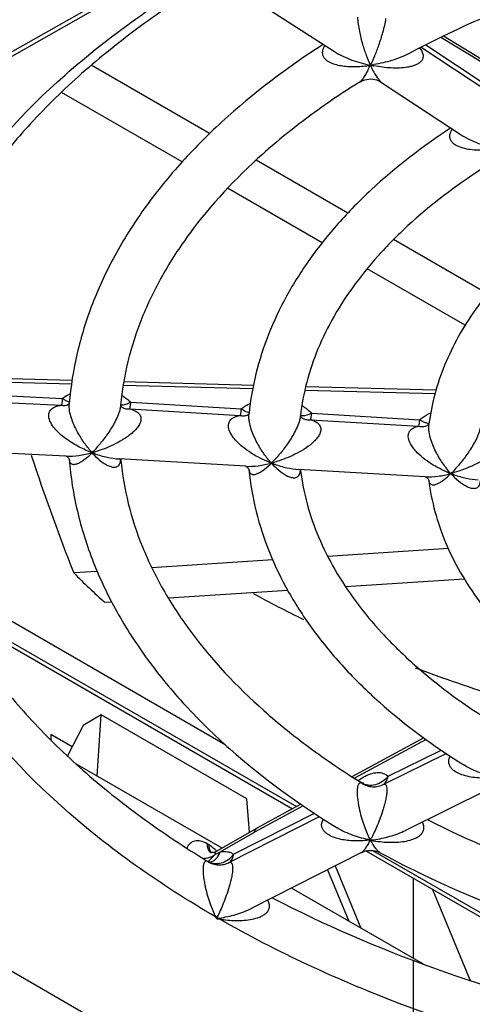
# Model space of a CAD drawing. Units: millimetres. Extents: x 0 to 594, y 0 to 420.
# Drawn here: x 496 to 500, y 136 to 143 of the extents above; entities that cross this region are included whole.
import ezdxf

# ---------------------------------------------------------------- set-up
doc = ezdxf.new("R2010")
doc.units = ezdxf.units.MM
doc.header["$LTSCALE"] = 32.67
doc.linetypes.add('CENTER', pattern=[0.6, 0.375, -0.075, 0.075, -0.075])
doc.layers.get('0').update_dxf_attribs({"linetype": 'CONTINUOUS'})
for name, color, linetype in [('2D', 7, 'CONTINUOUS'), ('DRAFTS', 7, 'CONTINUOUS'), ('ROUNDS', 7, 'CONTINUOUS')]:
    doc.layers.add(name, color=color, linetype=linetype)

msp = doc.modelspace()

# ---------------------------------------------------------------- linework, layer by layer
at = {"color": 7, "linetype": 'CONTINUOUS'}
for p, q in [((497.9271, 143.5667), (498.7609, 143.0287)), ((497.7874, 142.3884), (496.8642, 142.9214)), ((499.1289, 142.7885), (499.7492, 142.3792)), ((497.5721, 142.1663), (496.6306, 142.7098)), ((498.8642, 141.7666), (498.1489, 142.1797)), ((498.6653, 141.5351), (497.9273, 141.9612)), ((499.9545, 141.1372), (499.222, 141.5601)), ((499.7805, 140.8912), (499.016, 141.3326)), ((496.6924, 140.281), (496.6917, 140.273)), ((497.0927, 140.2664), (497.092, 140.2595)), ((498.0945, 140.2006), (498.0937, 140.1927)), ((498.495, 140.184), (498.4941, 140.1761)), ((499.4977, 140.1196), (499.4968, 140.1132)), ((496.6694, 139.8688), (495.3828, 139.9306)), ((498.0685, 139.7893), (497.081, 139.8469)), ((497.0935, 139.8419), (497.0939, 139.838)), ((499.4696, 139.7076), (498.4816, 139.7652)), ((498.4961, 139.7609), (498.4967, 139.7566)), ((499.6491, 139.1467), (498.7079, 139.0855)), ((498.2799, 139.0576), (497.3366, 138.9963)), ((497.9094, 137.6149), (495.6508, 138.9189)), ((496.911, 138.9686), (496.7275, 138.9566)), ((499.7751, 138.9084), (498.8474, 138.848)), ((498.3976, 138.8188), (497.4666, 138.7582)), ((497.0231, 138.7294), (496.9701, 138.7259)), ((496.7145, 137.5979), (496.5474, 137.6944)), ((496.5474, 137.6944), (496.5474, 137.6527)), ((499.9605, 137.2649), (499.3144, 136.9451)), ((498.9705, 136.7725), (498.1154, 136.3369))]:
    msp.add_line(p, q, dxfattribs=at)
for centre, radius, start, end in [((500.6614, 142.8499), 5.5347, 224.70259, 228.16876), ((502.5004, 146.7137), 9.0441, 241.08486, 243.87648), ((503.5127, 149.0898), 11.629, 249.23162, 252.69407)]:
    msp.add_arc(centre, radius, start, end, dxfattribs=at)
msp.add_ellipse((504.2831, 144.2555), major_axis=(-1.1676, 12.0792), ratio=0.713728, start_param=-4.411188, end_param=-4.328302, dxfattribs=at)
for points, knots in [([(504.0469, 144.1289), (503.6159, 144.1208), (502.7652, 144.0614), (501.5306, 143.843), (500.3841, 143.5034), (499.6737, 143.1907), (499.3448, 143.0146)], [0, 0, 0, 0, 0.265385, 0.523955, 0.770353, 1, 1, 1, 1]), ([(498.674, 143.0847), (498.3943, 142.9052), (498.0017, 142.6099), (497.5525, 142.1571), (497.2715, 141.8074), (497.0417, 141.4425), (496.8656, 141.0646), (496.7453, 140.6769), (496.7034, 140.4126), (496.6924, 140.281)], [0, 0, 0, 0, 0.280539, 0.411886, 0.537646, 0.658425, 0.775045, 0.888516, 1, 1, 1, 1]), ([(498.9573, 142.7906), (498.8205, 142.7052), (498.5598, 142.5285), (498.0964, 142.1531), (497.7069, 141.7377), (497.4147, 141.2885), (497.2525, 140.9529), (497.1422, 140.6123), (497.1032, 140.381), (497.0927, 140.2664)], [0, 0, 0, 0, 0.148977, 0.290404, 0.550514, 0.670351, 0.784323, 0.893678, 1, 1, 1, 1]), ([(499.6685, 142.4324), (499.4493, 142.2885), (499.1415, 142.0526), (498.7884, 141.6928), (498.5662, 141.4148), (498.3831, 141.1248), (498.2411, 140.8244), (498.142, 140.516), (498.1052, 140.3055), (498.0945, 140.2006)], [0, 0, 0, 0, 0.278763, 0.409727, 0.535447, 0.656498, 0.77364, 0.887793, 1, 1, 1, 1]), ([(499.9471, 142.1362), (499.7421, 142.0057), (499.455, 141.7929), (499.1259, 141.4688), (498.9221, 141.223), (498.7559, 140.97), (498.628, 140.7117), (498.539, 140.4499), (498.5052, 140.2721), (498.495, 140.184)], [0, 0, 0, 0, 0.290131, 0.424097, 0.550804, 0.670756, 0.784773, 0.89402, 1, 1, 1, 1]), ([(500.6609, 141.7776), (500.5024, 141.6695), (500.211, 141.4392), (499.9079, 141.0969), (499.7236, 140.8054), (499.6163, 140.5829), (499.5389, 140.3541), (499.5078, 140.1978), (499.4977, 140.1196)], [0, 0, 0, 0, 0.276116, 0.531924, 0.65342, 0.77139, 0.886623, 1, 1, 1, 1]), ([(496.6918, 139.8439), (496.7028, 139.7079), (496.746, 139.4348), (496.8721, 139.0345), (497.0577, 138.645), (497.3003, 138.2694), (497.5972, 137.9104), (498.0723, 137.4467), (498.4868, 137.1466), (498.7818, 136.9651)], [0, 0, 0, 0, 0.11093, 0.223919, 0.340195, 0.460821, 0.586645, 0.718282, 1, 1, 1, 1]), ([(497.0939, 139.838), (497.105, 139.7236), (497.1453, 139.4929), (497.2571, 139.1532), (497.4206, 138.8187), (497.7142, 138.3709), (498.1045, 137.9569), (498.5681, 137.5829), (498.8288, 137.4068), (498.9656, 137.3217)], [0, 0, 0, 0, 0.106265, 0.215613, 0.32961, 0.449482, 0.709644, 0.851062, 1, 1, 1, 1]), ([(498.0936, 139.7622), (498.1043, 139.6529), (498.1425, 139.4335), (498.2474, 139.1124), (498.3987, 138.8003), (498.5944, 138.4996), (498.8322, 138.2122), (499.2107, 137.8412), (499.5399, 137.6003), (499.7741, 137.4543)], [0, 0, 0, 0, 0.111549, 0.225129, 0.34186, 0.462722, 0.588512, 0.719818, 1, 1, 1, 1]), ([(498.4967, 139.7566), (498.5074, 139.6689), (498.5423, 139.492), (498.6326, 139.2318), (498.7612, 138.9751), (498.9278, 138.7236), (499.1316, 138.4793), (499.4599, 138.1573), (499.746, 137.9458), (499.9501, 137.8161)], [0, 0, 0, 0, 0.105962, 0.215246, 0.329323, 0.449331, 0.57607, 0.710027, 1, 1, 1, 1]), ([(499.4965, 139.6803), (499.5068, 139.5977), (499.5395, 139.4324), (499.6227, 139.191), (499.7393, 138.9566), (499.9406, 138.6502), (500.2728, 138.2928), (500.591, 138.0558), (500.7641, 137.9453)], [0, 0, 0, 0, 0.112564, 0.227091, 0.344552, 0.46581, 0.722096, 1, 1, 1, 1]), ([(499.4853, 137.0296), (499.8071, 136.8661), (500.4973, 136.5758), (501.6044, 136.2594), (502.7903, 136.0549), (503.6058, 135.9978), (504.0186, 135.9891)], [0, 0, 0, 0, 0.231062, 0.4777, 0.735652, 1, 1, 1, 1]), ([(499.1186, 136.7704), (499.4668, 136.5814), (500.2181, 136.2468), (501.4301, 135.8854), (502.7319, 135.6555), (503.6282, 135.5949), (504.0818, 135.5879)], [0, 0, 0, 0, 0.230955, 0.477512, 0.735553, 1, 1, 1, 1])]:
    msp.add_open_spline(points, degree=3, knots=knots, dxfattribs=at)
at = {"layer": '2D', "color": 9, "linetype": 'CONTINUOUS'}
for p, q in [((498.7655, 136.6681), (498.9656, 136.1829)), ((498.7072, 136.6384), (498.873, 136.2364)), ((499.5266, 136.4841), (499.8198, 135.7732))]:
    msp.add_line(p, q, dxfattribs=at)
at = {"layer": '2D', "color": 2, "linetype": 'CENTER'}
for p, q in [((499.3758, 136.5711), (499.3758, 135.9461)), ((499.3758, 135.9302), (499.3758, 132.9307))]:
    msp.add_line(p, q, dxfattribs=at)
at = {"layer": 'DRAFTS', "color": 7, "linetype": 'CONTINUOUS'}
for p, q in [((489.731, 139.332), (504.8953, 147.9356)), ((489.9997, 139.4501), (504.6295, 147.7505)), ((489.9997, 139.4501), (508.009, 129.0524)), ((496.9418, 137.847), (496.8003, 137.7653)), ((496.9112, 137.369), (496.9418, 137.847)), ((498.0763, 137.1919), (496.9418, 137.847)), ((496.8003, 137.7653), (496.6779, 137.5266)), ((497.8843, 136.8072), (496.7431, 137.4661)), ((498.0992, 136.9313), (498.0763, 137.1919)), ((499.4566, 135.8994), (498.4254, 136.4948))]:
    msp.add_line(p, q, dxfattribs=at)
at = {"layer": 'ROUNDS', "color": 9, "linetype": 'CONTINUOUS'}
for p, q in [((500.2226, 142.7525), (499.5915, 143.14)), ((499.4381, 143.0636), (499.9655, 142.7154)), ((499.4732, 143.0813), (499.944, 142.7703)), ((496.7101, 140.4312), (495.6817, 140.4587)), ((495.4589, 140.3782), (496.6381, 140.3197)), ((498.123, 140.3935), (497.113, 140.4204)), ((499.5451, 140.3555), (498.529, 140.3826)), ((495.4523, 140.3244), (496.6317, 140.2667)), ((497.1725, 140.2901), (498.0326, 140.2378)), ((497.1649, 140.2377), (498.0252, 140.1863)), ((498.576, 140.1533), (499.4172, 140.1029)), ((498.5832, 140.2042), (499.4242, 140.1525)), ((496.8701, 139.8962), (496.8701, 139.8971)), ((496.8701, 139.8954), (496.8701, 139.8945)), ((495.7617, 138.6916), (498.4648, 137.1309)), ((499.4763, 137.6554), (498.9165, 137.3528)), ((499.1447, 137.3065), (499.6318, 137.5471)), ((499.1787, 137.3689), (499.5927, 137.5731)), ((498.517, 137.1369), (498.1382, 136.9321)), ((497.9377, 136.695), (498.6429, 137.054)), ((497.9741, 136.7591), (498.604, 137.0796)), ((497.8698, 136.7772), (498.1382, 136.9321)), ((497.7798, 136.8332), (497.7668, 136.8407)), ((497.8427, 136.7833), (497.8424, 136.7836)), ((498.9703, 136.7724), (498.9705, 136.7725)), ((499.0573, 136.7889), (501.5917, 135.3256)), ((497.7735, 136.7021), (497.7686, 136.7039)), ((497.7691, 136.7051), (497.7735, 136.7021)), ((497.8634, 136.2534), (497.8634, 136.2606))]:
    msp.add_line(p, q, dxfattribs=at)
at = {"layer": 'ROUNDS', "color": 7, "linetype": 'CONTINUOUS'}
for p, q in [((500.2413, 142.7621), (499.6105, 143.1494)), ((498.7607, 143.0288), (498.7608, 143.0287)), ((499.7489, 142.3794), (499.7491, 142.3793)), ((496.7146, 140.4594), (495.6828, 140.487)), ((498.1287, 140.4216), (497.118, 140.4486)), ((499.5529, 140.3836), (498.5364, 140.4107)), ((497.0959, 140.2602), (497.0944, 140.2629)), ((498.4993, 140.1763), (498.4975, 140.1792)), ((499.4957, 140.1169), (499.4939, 140.1148)), ((496.6693, 139.8688), (496.6693, 139.8688)), ((496.691, 139.846), (496.6918, 139.8439)), ((496.8701, 139.8958), (496.8701, 139.8962)), ((496.8701, 139.8954), (496.8701, 139.8958)), ((497.0811, 139.8469), (497.0813, 139.8468)), ((497.091, 139.8376), (497.0909, 139.8373)), ((498.0682, 139.7893), (498.0683, 139.7893)), ((498.4818, 139.7652), (498.482, 139.7652)), ((499.4693, 139.7076), (499.4694, 139.7076)), ((499.4955, 139.6826), (499.4964, 139.6803)), ((495.7893, 138.6418), (498.4345, 137.1146)), ((499.4586, 137.6681), (498.8976, 137.3648)), ((498.4992, 137.1495), (498.1558, 136.9639)), ((497.8408, 136.7821), (498.1552, 136.9636)), ((498.1552, 136.9636), (498.1558, 136.9639)), ((499.3145, 136.9452), (499.3147, 136.9453)), ((498.9702, 136.7723), (498.9703, 136.7724)), ((499.0052, 136.7851), (501.5066, 135.3409)), ((497.7745, 136.7022), (497.7691, 136.7051)), ((498.1155, 136.3369), (498.1157, 136.337))]:
    msp.add_line(p, q, dxfattribs=at)
for points in [[(498.9573, 142.7906), (498.9681, 142.7968), (498.9822, 142.8033), (498.997, 142.8083), (499.0122, 142.812), (499.0277, 142.8141), (499.0434, 142.8147), (499.059, 142.8137), (499.0745, 142.8112), (499.0896, 142.8072), (499.1042, 142.8018), (499.1182, 142.7949), (499.129, 142.7884)], [(496.6895, 140.2768), (496.6874, 140.2746), (496.685, 140.2725), (496.6825, 140.2707), (496.6802, 140.2693), (496.6782, 140.2683), (496.6771, 140.2679), (496.6769, 140.2678)], [(496.6926, 140.281), (496.6924, 140.2807), (496.6912, 140.2789), (496.6895, 140.2768)], [(497.0944, 140.2629), (497.0933, 140.2653), (497.0928, 140.2664)], [(497.1124, 140.2452), (497.1115, 140.2456), (497.1098, 140.2465), (497.1077, 140.2479), (497.1052, 140.2497), (497.1026, 140.252), (497.1001, 140.2546), (497.0979, 140.2573), (497.0959, 140.2602)], [(498.0916, 140.1966), (498.0894, 140.1944), (498.087, 140.1924), (498.0845, 140.1907), (498.0822, 140.1894), (498.0804, 140.1886), (498.0796, 140.1883)], [(498.0946, 140.2006), (498.0946, 140.2005), (498.0933, 140.1987), (498.0916, 140.1966)], [(498.4975, 140.1792), (498.4961, 140.1818), (498.4952, 140.184)], [(498.5132, 140.1638), (498.5117, 140.1645), (498.5094, 140.166), (498.5067, 140.1681), (498.504, 140.1706), (498.5015, 140.1734), (498.4993, 140.1763)], [(499.4939, 140.1148), (499.4917, 140.1127), (499.4892, 140.1107), (499.4867, 140.109), (499.4843, 140.1078), (499.4828, 140.1071)], [(499.4977, 140.1196), (499.4971, 140.1188), (499.4957, 140.1169)], [(496.6664, 139.8689), (496.6673, 139.8686), (496.6702, 139.8674)], [(496.6702, 139.8674), (496.6738, 139.8653), (496.6776, 139.8626), (496.6813, 139.8594), (496.6847, 139.8558), (496.6875, 139.8522), (496.6896, 139.8488), (496.691, 139.846)], [(497.0909, 139.8373), (497.0913, 139.8381), (497.0921, 139.8395), (497.0932, 139.8411)], [(497.0932, 139.8411), (497.0946, 139.8428), (497.0963, 139.8445), (497.0979, 139.8459)], [(498.0687, 139.7885), (498.0722, 139.7868), (498.0763, 139.7843), (498.0805, 139.781), (498.0843, 139.7773), (498.0876, 139.7734), (498.0901, 139.7697), (498.0919, 139.7665)], [(498.0919, 139.7665), (498.0931, 139.7639), (498.0936, 139.7623), (498.0937, 139.7622)], [(498.4933, 139.7561), (498.4933, 139.756), (498.4934, 139.7564), (498.494, 139.7575), (498.495, 139.759), (498.4963, 139.7608)], [(498.4963, 139.7608), (498.4979, 139.7626), (498.4996, 139.7641)], [(499.4714, 139.7063), (499.4755, 139.7042), (499.4801, 139.7012), (499.4845, 139.6975), (499.4884, 139.6935), (499.4916, 139.6894), (499.4939, 139.6857), (499.4955, 139.6826)], [(498.9767, 137.3164), (498.9707, 137.3189), (498.9656, 137.3217)], [(498.9892, 137.3139), (498.9893, 137.3139), (498.9883, 137.3139), (498.9858, 137.3141), (498.9819, 137.3148), (498.9767, 137.3164)], [(497.8408, 136.7821), (497.8343, 136.7787), (497.8266, 136.7756), (497.8194, 136.7735), (497.8129, 136.7722), (497.8071, 136.7717), (497.8022, 136.7716), (497.7984, 136.7719), (497.7958, 136.7722), (497.7943, 136.7726), (497.794, 136.7726)], [(498.9703, 136.7724), (498.9735, 136.774), (498.9876, 136.7799), (499.0023, 136.7845), (499.0173, 136.7877), (499.0326, 136.7894), (499.0481, 136.7896), (499.0634, 136.7883), (499.0786, 136.7856), (499.0934, 136.7814), (499.1077, 136.7758), (499.1186, 136.7704)], [(497.7924, 136.6975), (497.7925, 136.6975), (497.792, 136.6975), (497.7898, 136.6976), (497.786, 136.6982), (497.7807, 136.6997), (497.7745, 136.7022)]]:
    msp.add_lwpolyline(points, dxfattribs=at)
at = {"layer": 'ROUNDS', "color": 9, "linetype": 'CONTINUOUS'}
for centre, radius, start, end in [((497.8544, 143.4835), 1.312, 333.8829, 334.62162), ((499.1381, 142.7519), 0.1958, 119.77901, 120.15177), ((499.8358, 143.2806), 0.8721, 204.29155, 205.48768), ((499.1395, 142.7548), 0.194, 119.84683, 120.22356), ((499.2695, 143.9789), 1.0807, 257.84258, 259.29551), ((498.8952, 143.9883), 1.0755, 277.89798, 279.28767), ((497.0981, 140.339), 0.0732, 265.99653, 266.31743), ((496.2887, 140.4853), 0.827, 314.66926, 315.95403), ((496.628, 140.8086), 0.944, 284.8624, 286.40104), ((497.1874, 140.733), 0.8957, 249.25288, 250.91393), ((497.3619, 140.3436), 0.666, 222.40817, 224.04644), ((496.9693, 139.8451), 0.1232, 356.45399, 357.50446), ((496.9569, 139.8456), 0.1356, 357.53228, 0.24608), ((497.6768, 140.4156), 0.844, 314.55097, 315.93019), ((498.026, 140.7343), 0.9516, 284.78999, 286.39502), ((498.5854, 140.6459), 0.8899, 249.16166, 250.92052), ((498.7578, 140.2583), 0.6606, 222.25102, 224.06504), ((498.3726, 139.7621), 0.1223, 357.10932, 357.55749), ((498.3688, 139.7623), 0.1261, 357.55965, 358.36793), ((499.0609, 140.3501), 0.8666, 314.55386, 315.89828), ((499.4222, 140.6661), 0.9656, 284.80162, 286.38442), ((499.982, 140.5548), 0.8798, 249.15165, 250.93168), ((500.1493, 140.1689), 0.6489, 222.24951, 224.09761), ((498.9423, 137.2843), 0.0441, 45.19649, 58.06678), ((499.6415, 137.1835), 0.6784, 206.11399, 207.49048), ((498.9489, 136.712), 0.1826, 59.74628, 60.14652), ((498.2032, 137.3217), 0.9518, 331.65355, 332.64086), ((498.9379, 137.794), 0.9307, 276.41562, 278.0827), ((498.9517, 136.7115), 0.1816, 59.85154, 60.25353), ((499.2202, 137.79), 0.9384, 259.11419, 260.71378), ((497.8272, 136.8167), 0.0543, 231.27564, 232.97856), ((497.827, 136.8164), 0.0539, 232.97824, 235.32846), ((497.8436, 136.8127), 0.0592, 219.09592, 224.00853), ((497.7615, 136.6786), 0.0262, 74.33048, 78.86808), ((497.8354, 136.8022), 0.1177, 238.23814, 247.68333), ((497.7184, 136.7387), 0.0691, 327.25836, 331.0398), ((497.7716, 136.7847), 0.0895, 283.06831, 283.46775), ((497.8334, 136.0749), 0.1958, 86.06256, 89.95262)]:
    msp.add_arc(centre, radius, start, end, dxfattribs=at)
at = {"layer": 'ROUNDS', "color": 7, "linetype": 'CONTINUOUS'}
for centre, radius, start, end in [((498.9405, 143.0968), 0.2017, 299.83812, 299.99995), ((498.9399, 143.0978), 0.2029, 300.0002, 300.16143), ((498.169, 136.9396), 0.0277, 119.99672, 121.55452), ((499.1302, 137.0234), 0.1777, 239.81603, 240.00003), ((499.1298, 137.0226), 0.1769, 239.99982, 240.18442), ((497.3678, 137.1867), 0.6294, 315.82308, 316.79481), ((497.5392, 136.9544), 0.3457, 313.05587, 313.87387)]:
    msp.add_arc(centre, radius, start, end, dxfattribs=at)
at = {"layer": 'ROUNDS', "color": 9, "linetype": 'CONTINUOUS'}
for points, knots in [([(495.8058, 141.8871), (496.0454, 142.2416), (496.4986, 142.7362), (497.213, 143.2994), (497.6195, 143.5593), (497.8335, 143.6835)], [0, 0, 0, 0, 0.47051, 0.727841, 1, 1, 1, 1]), ([(499.0418, 142.9224), (499.0306, 142.947), (499.0089, 143.0006), (498.9803, 143.0887), (498.96, 143.1709), (498.9478, 143.2424), (498.9441, 143.2799), (498.9436, 143.2987)], [0, 0, 0, 0, 0.207449, 0.443314, 0.7108, 0.856082, 1, 1, 1, 1]), ([(499.043, 142.9231), (499.0543, 142.9469), (499.0771, 142.9987), (499.1097, 143.0839), (499.1353, 143.1635), (499.1531, 143.2332), (499.1601, 143.27), (499.1624, 143.2884)], [0, 0, 0, 0, 0.205163, 0.440592, 0.709238, 0.855381, 1, 1, 1, 1]), ([(498.6874, 143.0761), (498.6792, 143.0651), (498.669, 143.0471), (498.6649, 143.0212), (498.6665, 143.0088), (498.6681, 143.003)], [0, 0, 0, 0, 0.527857, 0.770085, 1, 1, 1, 1]), ([(499.4253, 143.0569), (499.432, 143.0486), (499.4437, 143.0315), (499.4539, 143.0031), (499.4516, 142.9744), (499.4367, 142.951), (499.4147, 142.934), (499.3888, 142.9216), (499.3603, 142.9126), (499.3198, 142.9042), (499.2667, 142.8994), (499.2015, 142.9), (499.1352, 142.9059), (499.0909, 142.9128), (499.0687, 142.917)], [0, 0, 0, 0, 0.06467, 0.124573, 0.179329, 0.232619, 0.287929, 0.34594, 0.406252, 0.468369, 0.596526, 0.728516, 0.863229, 1, 1, 1, 1]), ([(498.6681, 143.003), (498.67, 142.9962), (498.6763, 142.9829), (498.691, 142.9665), (498.7092, 142.9531), (498.737, 142.9384), (498.7761, 142.9256), (498.8258, 142.9164), (498.8777, 142.912), (498.9494, 142.9115), (499.0036, 142.9162), (499.0398, 142.9212)], [0, 0, 0, 0, 0.053087, 0.107019, 0.162781, 0.220501, 0.340898, 0.46659, 0.596146, 0.728637, 1, 1, 1, 1]), ([(498.7608, 143.0287), (498.782, 143.0151), (498.8264, 142.991), (498.9192, 142.9525), (498.9919, 142.9321), (499.0409, 142.9218)], [0, 0, 0, 0, 0.250731, 0.502041, 1, 1, 1, 1]), ([(499.3448, 143.0146), (499.3233, 143.0031), (499.2788, 142.9829), (499.1872, 142.9511), (499.1163, 142.9347), (499.0687, 142.927)], [0, 0, 0, 0, 0.251806, 0.503271, 1, 1, 1, 1]), ([(499.0324, 142.906), (499.0259, 142.8926), (499.0132, 142.8679), (498.994, 142.8346), (498.9783, 142.8114), (498.9662, 142.7976), (498.9603, 142.7924), (498.9573, 142.7906)], [0, 0, 0, 0, 0.321516, 0.6014, 0.831992, 0.924905, 1, 1, 1, 1]), ([(499.0485, 142.9053), (499.0547, 142.8923), (499.0672, 142.8679), (499.087, 142.8347), (499.1068, 142.808), (499.1214, 142.7934), (499.129, 142.7884)], [0, 0, 0, 0, 0.303013, 0.574339, 0.809247, 1, 1, 1, 1]), ([(499.6804, 142.4246), (499.6741, 142.4164), (499.6637, 142.3996), (499.6563, 142.3716), (499.6607, 142.3445), (499.6752, 142.3222), (499.6956, 142.3048), (499.7285, 142.2865), (499.7759, 142.2717), (499.8364, 142.2625), (499.8998, 142.2596), (499.9649, 142.2619), (500.0085, 142.2665), (500.0304, 142.2695)], [0, 0, 0, 0, 0.064201, 0.122889, 0.177065, 0.230456, 0.285689, 0.343397, 0.465088, 0.593225, 0.725818, 0.861664, 1, 1, 1, 1]), ([(499.7491, 142.3793), (499.7702, 142.3653), (499.8148, 142.3407), (499.908, 142.3012), (499.9812, 142.2802), (500.0304, 142.2695)], [0, 0, 0, 0, 0.250396, 0.501692, 1, 1, 1, 1]), ([(496.6381, 140.3197), (496.6371, 140.3083), (496.6357, 140.2932), (496.6334, 140.2755), (496.6323, 140.2692), (496.6317, 140.2667)], [0, 0, 0, 0, 0.637999, 0.856572, 1, 1, 1, 1]), ([(496.6381, 140.3197), (496.6428, 140.3232), (496.6626, 140.337), (496.6838, 140.3487), (496.7003, 140.3564)], [0, 0, 0, 0, 0.245151, 1, 1, 1, 1]), ([(496.6935, 140.2897), (496.6842, 140.2921), (496.6646, 140.3006), (496.6471, 140.3125), (496.6381, 140.3197)], [0, 0, 0, 0, 0.455676, 1, 1, 1, 1]), ([(497.1725, 140.2901), (497.1593, 140.2823), (497.134, 140.2702), (497.1059, 140.2652), (497.0934, 140.266)], [0, 0, 0, 0, 0.550937, 1, 1, 1, 1]), ([(497.1018, 140.3427), (497.1084, 140.339), (497.1336, 140.3238), (497.1569, 140.3054), (497.1725, 140.2901)], [0, 0, 0, 0, 0.256914, 1, 1, 1, 1]), ([(497.1649, 140.2377), (497.1656, 140.2402), (497.1669, 140.2466), (497.1687, 140.258), (497.1706, 140.2729), (497.1718, 140.284), (497.1725, 140.2901)], [0, 0, 0, 0, 0.147818, 0.367631, 0.65412, 1, 1, 1, 1]), ([(496.5336, 140.1685), (496.5322, 140.1757), (496.531, 140.19), (496.5351, 140.2104), (496.5447, 140.2276), (496.5582, 140.2411), (496.5745, 140.2512), (496.5987, 140.2611), (496.6184, 140.2651), (496.6317, 140.2667)], [0, 0, 0, 0, 0.139226, 0.267339, 0.387799, 0.505748, 0.624834, 0.746728, 1, 1, 1, 1]), ([(496.6317, 140.2667), (496.6355, 140.266), (496.6505, 140.2639), (496.6659, 140.2651), (496.6769, 140.2678)], [0, 0, 0, 0, 0.254346, 1, 1, 1, 1]), ([(496.6917, 140.2484), (496.6916, 140.2505), (496.6912, 140.2587), (496.6913, 140.267), (496.6917, 140.273)], [0, 0, 0, 0, 0.262003, 1, 1, 1, 1]), ([(496.8701, 139.8971), (496.8507, 139.9183), (496.8126, 139.9656), (496.7607, 140.0462), (496.7231, 140.1238), (496.7001, 140.1928), (496.693, 140.2298), (496.6917, 140.2484)], [0, 0, 0, 0, 0.21601, 0.454622, 0.718946, 0.860404, 1, 1, 1, 1]), ([(497.092, 140.2595), (497.0913, 140.2508), (497.0879, 140.2325), (497.0767, 140.196), (497.0572, 140.1517), (497.03, 140.1022), (496.9927, 140.0432), (496.9449, 139.9785), (496.9037, 139.9315), (496.8832, 139.9103)], [0, 0, 0, 0, 0.06405, 0.134409, 0.277672, 0.415276, 0.545487, 0.785337, 1, 1, 1, 1]), ([(497.1649, 140.2377), (497.1748, 140.2352), (497.1941, 140.2293), (497.2207, 140.2157), (497.2388, 140.1988), (497.2482, 140.1816), (497.2534, 140.161), (497.2488, 140.1313), (497.2304, 140.0985), (497.2045, 140.0683), (497.1742, 140.0411), (497.1416, 140.0167), (497.0966, 139.9877), (497.0384, 139.9568), (496.9671, 139.9264), (496.9187, 139.9101), (496.8946, 139.903)], [0, 0, 0, 0, 0.052627, 0.103195, 0.152165, 0.176958, 0.202796, 0.260021, 0.325088, 0.393898, 0.463674, 0.533305, 0.602376, 0.738254, 0.87087, 1, 1, 1, 1]), ([(497.1124, 140.2452), (497.1165, 140.2436), (497.1333, 140.2379), (497.1515, 140.2365), (497.1649, 140.2377)], [0, 0, 0, 0, 0.248048, 1, 1, 1, 1]), ([(498.0326, 140.2378), (498.0315, 140.2271), (498.0298, 140.2125), (498.0271, 140.1953), (498.0259, 140.1889), (498.0252, 140.1863)], [0, 0, 0, 0, 0.623657, 0.845454, 1, 1, 1, 1]), ([(498.0326, 140.2378), (498.038, 140.242), (498.0606, 140.2586), (498.0853, 140.2724), (498.1046, 140.2812)], [0, 0, 0, 0, 0.244321, 1, 1, 1, 1]), ([(498.0955, 140.2079), (498.0851, 140.2095), (498.0627, 140.2175), (498.0429, 140.2301), (498.0326, 140.2378)], [0, 0, 0, 0, 0.450741, 1, 1, 1, 1]), ([(498.5066, 140.2643), (498.5138, 140.2601), (498.5415, 140.2429), (498.5667, 140.2218), (498.5832, 140.2042)], [0, 0, 0, 0, 0.257835, 1, 1, 1, 1]), ([(499.4242, 140.1525), (499.4306, 140.158), (499.4578, 140.1793), (499.4882, 140.1964), (499.5121, 140.207)], [0, 0, 0, 0, 0.242949, 1, 1, 1, 1]), ([(496.8701, 139.8962), (496.8362, 139.9088), (496.7687, 139.9385), (496.6889, 139.9862), (496.6291, 140.0324), (496.5876, 140.072), (496.5528, 140.1162), (496.5369, 140.1508), (496.5336, 140.1685)], [0, 0, 0, 0, 0.243693, 0.494388, 0.622206, 0.75103, 0.879008, 1, 1, 1, 1]), ([(498.2689, 139.8142), (498.2448, 139.8234), (498.197, 139.844), (498.1274, 139.8813), (498.0607, 139.9261), (498.0093, 139.9705), (497.9734, 140.0113), (497.951, 140.0447), (497.9358, 140.0798), (497.9325, 140.1104), (497.9378, 140.132), (497.9473, 140.1502), (497.9663, 140.1676), (497.9945, 140.1802), (498.0147, 140.1847), (498.0252, 140.1863)], [0, 0, 0, 0, 0.129643, 0.261933, 0.396749, 0.533613, 0.602313, 0.670141, 0.735061, 0.793844, 0.820671, 0.846225, 0.895905, 0.946849, 1, 1, 1, 1]), ([(498.0252, 140.1863), (498.0342, 140.1843), (498.0526, 140.1826), (498.0709, 140.1856), (498.0795, 140.1883)], [0, 0, 0, 0, 0.505851, 1, 1, 1, 1]), ([(498.2689, 139.8142), (498.2482, 139.837), (498.2077, 139.888), (498.1636, 139.9592), (498.1318, 140.0243), (498.1107, 140.0787), (498.0978, 140.1267), (498.0929, 140.1652), (498.0929, 140.1839), (498.0937, 140.1927)], [0, 0, 0, 0, 0.216875, 0.457854, 0.588647, 0.726575, 0.868756, 0.937589, 1, 1, 1, 1]), ([(498.4941, 140.1761), (498.4932, 140.1672), (498.4894, 140.1489), (498.4776, 140.1125), (498.4577, 140.0685), (498.4302, 140.0194), (498.3927, 139.9609), (498.3448, 139.8966), (498.3037, 139.8498), (498.2832, 139.8286)], [0, 0, 0, 0, 0.065135, 0.135902, 0.278939, 0.416065, 0.545909, 0.785411, 1, 1, 1, 1]), ([(498.576, 140.1533), (498.5856, 140.1506), (498.6041, 140.1439), (498.6293, 140.129), (498.6456, 140.1107), (498.6527, 140.0925), (498.6553, 140.0711), (498.6477, 140.042), (498.6275, 140.0103), (498.6008, 139.9813), (498.5604, 139.9466), (498.5053, 139.9101), (498.4361, 139.8739), (498.3659, 139.8443), (498.3183, 139.8284), (498.2946, 139.8214)], [0, 0, 0, 0, 0.052003, 0.102013, 0.150827, 0.175972, 0.202535, 0.261626, 0.327635, 0.396538, 0.466082, 0.604047, 0.739298, 0.871362, 1, 1, 1, 1]), ([(498.5832, 140.2042), (498.5684, 140.1961), (498.5401, 140.1841), (498.5086, 140.181), (498.4953, 140.1834)], [0, 0, 0, 0, 0.55418, 1, 1, 1, 1]), ([(498.5132, 140.1638), (498.5227, 140.1591), (498.5434, 140.1526), (498.5652, 140.1521), (498.576, 140.1533)], [0, 0, 0, 0, 0.493715, 1, 1, 1, 1]), ([(498.576, 140.1533), (498.5767, 140.156), (498.5779, 140.1624), (498.5796, 140.1736), (498.5815, 140.1879), (498.5826, 140.1985), (498.5832, 140.2042)], [0, 0, 0, 0, 0.15879, 0.381835, 0.664339, 1, 1, 1, 1]), ([(499.4242, 140.1525), (499.4231, 140.1424), (499.4211, 140.1258), (499.4187, 140.1092), (499.4172, 140.1029)], [0, 0, 0, 0, 0.609884, 1, 1, 1, 1]), ([(499.4984, 140.1243), (499.4865, 140.1242), (499.4599, 140.1309), (499.4364, 140.1441), (499.4242, 140.1525)], [0, 0, 0, 0, 0.444137, 1, 1, 1, 1]), ([(499.6689, 139.7326), (499.6215, 139.7506), (499.5517, 139.784), (499.4657, 139.8415), (499.4153, 139.8847), (499.3799, 139.9243), (499.3573, 139.9565), (499.341, 139.9908), (499.3345, 140.0257), (499.3419, 140.0577), (499.3618, 140.081), (499.388, 140.0954), (499.4072, 140.1008), (499.4172, 140.1029)], [0, 0, 0, 0, 0.261157, 0.395639, 0.532221, 0.600873, 0.668877, 0.734525, 0.794839, 0.848143, 0.897764, 0.947862, 1, 1, 1, 1]), ([(499.4172, 140.1029), (499.4281, 140.1003), (499.4506, 140.0982), (499.4727, 140.1031), (499.4828, 140.1071)], [0, 0, 0, 0, 0.507849, 1, 1, 1, 1]), ([(499.6689, 139.7326), (499.6481, 139.7554), (499.6075, 139.8067), (499.5636, 139.8786), (499.5323, 139.9443), (499.5116, 139.9992), (499.4994, 140.0476), (499.4953, 140.0861), (499.4957, 140.1045), (499.4968, 140.1132)], [0, 0, 0, 0, 0.21705, 0.458605, 0.589947, 0.728488, 0.870719, 0.938884, 1, 1, 1, 1]), ([(499.8976, 140.0914), (499.8962, 140.0824), (499.8919, 140.0639), (499.8791, 140.0277), (499.8585, 139.9843), (499.8306, 139.936), (499.7927, 139.8783), (499.7447, 139.8146), (499.7036, 139.7681), (499.6832, 139.747)], [0, 0, 0, 0, 0.066788, 0.138101, 0.280719, 0.417115, 0.546422, 0.785457, 1, 1, 1, 1]), ([(499.9883, 140.0685), (499.9976, 140.0653), (500.0154, 140.0579), (500.0392, 140.0416), (500.0533, 140.0217), (500.058, 140.0026), (500.0577, 139.9807), (500.0471, 139.9524), (500.0252, 139.9219), (499.9977, 139.8942), (499.957, 139.8611), (499.9023, 139.826), (499.8124, 139.78), (499.7419, 139.7536), (499.6946, 139.7397)], [0, 0, 0, 0, 0.051458, 0.10102, 0.149933, 0.175644, 0.203113, 0.264052, 0.330791, 0.399661, 0.468898, 0.606113, 0.74066, 1, 1, 1, 1]), ([(496.6693, 139.8688), (496.7021, 139.8672), (496.7701, 139.872), (496.8365, 139.8862), (496.8701, 139.8954)], [0, 0, 0, 0, 0.484852, 1, 1, 1, 1]), ([(496.6918, 139.8439), (496.6924, 139.8384), (496.6943, 139.8286), (496.7005, 139.8165), (496.7091, 139.8088), (496.7191, 139.805), (496.7298, 139.8042), (496.7453, 139.8063), (496.7659, 139.814), (496.7909, 139.8281), (496.8271, 139.854), (496.853, 139.8775), (496.8701, 139.8945)], [0, 0, 0, 0, 0.071776, 0.127672, 0.174441, 0.21844, 0.263785, 0.312428, 0.421584, 0.546544, 0.685607, 1, 1, 1, 1]), ([(496.8832, 139.8806), (496.9016, 139.8616), (496.93, 139.8355), (496.9707, 139.8073), (496.9999, 139.7917), (497.0247, 139.7837), (497.0438, 139.7819), (497.0575, 139.7835), (497.0704, 139.7889), (497.0818, 139.7997), (497.0898, 139.8165), (497.0918, 139.83), (497.0923, 139.8375)], [0, 0, 0, 0, 0.289059, 0.420103, 0.540999, 0.650742, 0.701611, 0.750516, 0.799467, 0.852892, 0.91778, 1, 1, 1, 1]), ([(496.8946, 139.8865), (496.9252, 139.8759), (496.9866, 139.8583), (497.0499, 139.8487), (497.0811, 139.8469)], [0, 0, 0, 0, 0.509571, 1, 1, 1, 1]), ([(498.0683, 139.7893), (498.101, 139.7874), (498.1689, 139.7916), (498.2352, 139.8053), (498.2689, 139.8142)], [0, 0, 0, 0, 0.484261, 1, 1, 1, 1]), ([(498.0937, 139.7622), (498.0943, 139.757), (498.0962, 139.7477), (498.1023, 139.7362), (498.1107, 139.729), (498.1204, 139.7255), (498.1308, 139.7248), (498.146, 139.727), (498.1661, 139.7347), (498.1906, 139.7487), (498.2263, 139.7743), (498.2519, 139.7975), (498.2689, 139.8142)], [0, 0, 0, 0, 0.069857, 0.12437, 0.170268, 0.213759, 0.258838, 0.30739, 0.416778, 0.542426, 0.68256, 1, 1, 1, 1]), ([(498.2832, 139.799), (498.3017, 139.7798), (498.3305, 139.7535), (498.3716, 139.7251), (498.4013, 139.7094), (498.4264, 139.7013), (498.4458, 139.6995), (498.4597, 139.701), (498.4729, 139.7065), (498.4844, 139.7174), (498.4924, 139.7346), (498.4944, 139.7483), (498.4947, 139.756)], [0, 0, 0, 0, 0.288037, 0.418789, 0.539615, 0.649538, 0.700568, 0.749639, 0.798712, 0.852218, 0.917315, 1, 1, 1, 1]), ([(498.2946, 139.8049), (498.3253, 139.7942), (498.387, 139.7766), (498.4505, 139.767), (498.4818, 139.7652)], [0, 0, 0, 0, 0.509347, 1, 1, 1, 1]), ([(499.4694, 139.7076), (499.5019, 139.7057), (499.5694, 139.71), (499.6353, 139.7237), (499.6689, 139.7326)], [0, 0, 0, 0, 0.483824, 1, 1, 1, 1]), ([(499.4965, 139.6803), (499.4972, 139.6752), (499.4991, 139.6662), (499.5052, 139.6551), (499.5134, 139.6481), (499.5229, 139.6446), (499.5331, 139.644), (499.5479, 139.6462), (499.5677, 139.6538), (499.5918, 139.6677), (499.6269, 139.6931), (499.6521, 139.716), (499.6689, 139.7326)], [0, 0, 0, 0, 0.068966, 0.123033, 0.168683, 0.211959, 0.256832, 0.305218, 0.41449, 0.540352, 0.680992, 1, 1, 1, 1]), ([(499.6832, 139.7173), (499.7021, 139.6978), (499.7313, 139.6712), (499.7734, 139.6425), (499.8037, 139.6266), (499.8294, 139.6184), (499.8493, 139.6166), (499.8636, 139.6181), (499.8771, 139.6237), (499.889, 139.635), (499.897, 139.6529), (499.8987, 139.6671), (499.8989, 139.675)], [0, 0, 0, 0, 0.286177, 0.416356, 0.536976, 0.647104, 0.698358, 0.747677, 0.796958, 0.850679, 0.916312, 1, 1, 1, 1]), ([(499.6946, 139.7232), (499.7255, 139.7125), (499.7875, 139.6949), (499.8513, 139.6853), (499.8828, 139.6835)], [0, 0, 0, 0, 0.508983, 1, 1, 1, 1]), ([(497.8335, 136.2707), (497.6195, 136.3948), (497.213, 136.6548), (496.4986, 137.218), (496.0454, 137.7126), (495.8058, 138.0671)], [0, 0, 0, 0, 0.272159, 0.52949, 1, 1, 1, 1]), ([(500.0304, 137.3589), (500.0092, 137.3565), (499.9669, 137.3533), (499.9036, 137.3533), (499.8417, 137.3586), (499.782, 137.3702), (499.7349, 137.3866), (499.7012, 137.4053), (499.6792, 137.4226), (499.6616, 137.444), (499.6515, 137.4701), (499.6521, 137.4989), (499.6594, 137.517), (499.6641, 137.5257)], [0, 0, 0, 0, 0.134168, 0.266603, 0.396896, 0.524378, 0.647938, 0.707856, 0.766228, 0.823138, 0.879568, 0.937856, 1, 1, 1, 1]), ([(500.0304, 137.3589), (499.9857, 137.3676), (499.8971, 137.3916), (499.8131, 137.4299), (499.7741, 137.4543)], [0, 0, 0, 0, 0.497336, 1, 1, 1, 1]), ([(498.9454, 137.3346), (498.9487, 137.337), (498.9618, 137.3465), (498.9754, 137.3552), (498.9858, 137.3612)], [0, 0, 0, 0, 0.257192, 1, 1, 1, 1]), ([(499.1787, 137.3689), (499.1664, 137.3525), (499.1367, 137.3238), (499.082, 137.2981), (499.0242, 137.2935), (498.9883, 137.306), (498.9733, 137.3156)], [0, 0, 0, 0, 0.265739, 0.524625, 0.769301, 1, 1, 1, 1]), ([(498.9858, 137.3612), (499.0039, 137.3717), (499.0393, 137.3884), (499.093, 137.3999), (499.1416, 137.3946), (499.1682, 137.3787), (499.1787, 137.3689)], [0, 0, 0, 0, 0.304008, 0.565368, 0.790996, 1, 1, 1, 1]), ([(499.1447, 137.3065), (499.1539, 137.3129), (499.1701, 137.3323), (499.1767, 137.3561), (499.1787, 137.3689)], [0, 0, 0, 0, 0.464189, 1, 1, 1, 1]), ([(498.9733, 137.3156), (498.97, 137.3167), (498.9647, 137.3174), (498.9579, 137.3154), (498.9506, 137.3104), (498.9429, 137.2967), (498.938, 137.2721), (498.9369, 137.2386), (498.9406, 137.187), (498.9513, 137.1237), (498.9687, 137.0535), (498.9883, 136.9909), (499.0092, 136.9354), (499.0245, 136.901), (499.0324, 136.8849)], [0, 0, 0, 0, 0.022146, 0.033146, 0.045272, 0.077913, 0.13054, 0.205845, 0.292675, 0.463333, 0.61801, 0.757918, 0.884963, 1, 1, 1, 1]), ([(498.9733, 137.3156), (498.9856, 137.3069), (499.0127, 137.2929), (499.0576, 137.2841), (499.1031, 137.2881), (499.1316, 137.2992), (499.1447, 137.3065)], [0, 0, 0, 0, 0.250028, 0.500145, 0.750184, 1, 1, 1, 1]), ([(499.1447, 137.3065), (499.1476, 137.3072), (499.1543, 137.3073), (499.1614, 137.3016), (499.1653, 137.2943), (499.1693, 137.2816), (499.1707, 137.2589), (499.1679, 137.2258), (499.161, 137.1879), (499.1517, 137.1493), (499.1378, 137.101), (499.1192, 137.0459), (499.0957, 136.9857), (499.0725, 136.9325), (499.0565, 136.8996), (499.0485, 136.8842)], [0, 0, 0, 0, 0.019778, 0.041222, 0.05559, 0.074035, 0.127378, 0.203436, 0.291165, 0.379363, 0.463902, 0.61994, 0.760232, 0.886645, 1, 1, 1, 1]), ([(498.6632, 136.9712), (498.6605, 136.9812), (498.6598, 137.0036), (498.6682, 137.0241), (498.6737, 137.0338)], [0, 0, 0, 0, 0.481665, 1, 1, 1, 1]), ([(499.0687, 136.8639), (499.09, 136.8605), (499.1326, 136.855), (499.1965, 136.8515), (499.2595, 136.8531), (499.3209, 136.8609), (499.37, 136.874), (499.4058, 136.8905), (499.4297, 136.9064), (499.4489, 136.9271), (499.4598, 136.9535), (499.4583, 136.983), (499.4504, 137.0012), (499.4454, 137.0099)], [0, 0, 0, 0, 0.13324, 0.265026, 0.395013, 0.522612, 0.646746, 0.707057, 0.765776, 0.822825, 0.879224, 0.937699, 1, 1, 1, 1]), ([(499.0409, 136.8697), (499.0044, 136.8654), (498.9495, 136.8621), (498.877, 136.8653), (498.8243, 136.872), (498.7736, 136.8838), (498.7339, 136.8992), (498.7055, 136.916), (498.6868, 136.9311), (498.6717, 136.9493), (498.6652, 136.9637), (498.6632, 136.9712)], [0, 0, 0, 0, 0.265605, 0.395998, 0.524222, 0.649632, 0.771213, 0.830246, 0.887882, 0.944221, 1, 1, 1, 1]), ([(499.0398, 136.8704), (498.9949, 136.879), (498.9058, 136.9028), (498.8212, 136.9408), (498.7818, 136.9651)], [0, 0, 0, 0, 0.497289, 1, 1, 1, 1]), ([(499.0687, 136.8726), (499.1108, 136.8786), (499.1949, 136.8963), (499.2758, 136.926), (499.3145, 136.9452)], [0, 0, 0, 0, 0.496364, 1, 1, 1, 1]), ([(497.7668, 136.8407), (497.7511, 136.8498), (497.7201, 136.8634), (497.6784, 136.8655), (497.6507, 136.8557), (497.627, 136.8393), (497.6151, 136.8201), (497.6099, 136.8064)], [0, 0, 0, 0, 0.293433, 0.539321, 0.651785, 0.762974, 1, 1, 1, 1]), ([(497.7668, 136.8407), (497.767, 136.8274), (497.7705, 136.8027), (497.7846, 136.7812), (497.7932, 136.7743)], [0, 0, 0, 0, 0.545922, 1, 1, 1, 1]), ([(497.7798, 136.8332), (497.7799, 136.8274), (497.7814, 136.8072), (497.7884, 136.7867), (497.7976, 136.7754)], [0, 0, 0, 0, 0.281691, 1, 1, 1, 1]), ([(497.8424, 136.7836), (497.8374, 136.7886), (497.8183, 136.8071), (497.7968, 136.8234), (497.7798, 136.8332)], [0, 0, 0, 0, 0.26367, 1, 1, 1, 1]), ([(498.9705, 136.7725), (498.9733, 136.7739), (498.9791, 136.778), (498.9909, 136.7894), (499.0059, 136.8086), (499.024, 136.8367), (499.0358, 136.8578), (499.0418, 136.8692)], [0, 0, 0, 0, 0.079294, 0.17364, 0.40334, 0.680869, 1, 1, 1, 1]), ([(499.1186, 136.7704), (499.1116, 136.7742), (499.0978, 136.7859), (499.0711, 136.8179), (499.054, 136.8473), (499.043, 136.8685)], [0, 0, 0, 0, 0.191601, 0.425458, 1, 1, 1, 1]), ([(497.7338, 136.7268), (497.7416, 136.7271), (497.7709, 136.7298), (497.8, 136.7381), (497.8192, 136.7481)], [0, 0, 0, 0, 0.264422, 1, 1, 1, 1]), ([(497.9741, 136.7591), (497.9635, 136.744), (497.938, 136.7171), (497.8907, 136.6906), (497.8394, 136.6809), (497.8057, 136.6871), (497.7907, 136.6933)], [0, 0, 0, 0, 0.264876, 0.522625, 0.767672, 1, 1, 1, 1]), ([(497.7924, 136.6976), (497.8011, 136.6997), (497.8182, 136.7067), (497.8486, 136.7309), (497.8635, 136.758), (497.8698, 136.7772)], [0, 0, 0, 0, 0.232224, 0.473606, 1, 1, 1, 1]), ([(497.8408, 136.7821), (497.8368, 136.7797), (497.8295, 136.7717), (497.8271, 136.7614), (497.8265, 136.7558)], [0, 0, 0, 0, 0.458989, 1, 1, 1, 1]), ([(497.8265, 136.7558), (497.8302, 136.7577), (497.8444, 136.7652), (497.8589, 136.7722), (497.8698, 136.7772)], [0, 0, 0, 0, 0.253335, 1, 1, 1, 1]), ([(497.8698, 136.7772), (497.8887, 136.7812), (497.9174, 136.783), (497.9526, 136.7729), (497.9675, 136.7642), (497.9741, 136.7591)], [0, 0, 0, 0, 0.530949, 0.769382, 1, 1, 1, 1]), ([(497.9377, 136.695), (497.9477, 136.701), (497.9654, 136.7207), (497.9722, 136.7457), (497.9741, 136.7591)], [0, 0, 0, 0, 0.461943, 1, 1, 1, 1]), ([(497.7666, 136.7044), (497.7634, 136.705), (497.7559, 136.7049), (497.7481, 136.6984), (497.7434, 136.6902), (497.7383, 136.6762), (497.7351, 136.6518), (497.7355, 136.6172), (497.7393, 136.5786), (497.7455, 136.5398), (497.7555, 136.4914), (497.77, 136.4357), (497.7897, 136.3746), (497.8106, 136.3202), (497.8258, 136.2865), (497.8335, 136.2707)], [0, 0, 0, 0, 0.021104, 0.045181, 0.061449, 0.082179, 0.140466, 0.218888, 0.305236, 0.390652, 0.472412, 0.624054, 0.761562, 0.886627, 1, 1, 1, 1]), ([(497.7735, 136.7021), (497.7854, 136.6942), (497.8117, 136.6816), (497.8545, 136.6739), (497.8979, 136.6779), (497.9251, 136.6882), (497.9377, 136.695)], [0, 0, 0, 0, 0.250029, 0.500063, 0.750063, 1, 1, 1, 1]), ([(497.9377, 136.695), (497.9407, 136.6962), (497.9456, 136.6973), (497.952, 136.6957), (497.9563, 136.6928), (497.9601, 136.6878), (497.9649, 136.6768), (497.9674, 136.6554), (497.9658, 136.6232), (497.9577, 136.5718), (497.9416, 136.5083), (497.9186, 136.4378), (497.8949, 136.3754), (497.8713, 136.3202), (497.855, 136.2861), (497.8468, 136.2702)], [0, 0, 0, 0, 0.020996, 0.030894, 0.041547, 0.054287, 0.070546, 0.118653, 0.190985, 0.27833, 0.453992, 0.613164, 0.756108, 0.884763, 1, 1, 1, 1]), ([(497.8634, 136.2534), (497.8849, 136.2499), (497.9278, 136.2444), (497.9921, 136.2408), (498.0556, 136.2424), (498.1173, 136.2502), (498.1666, 136.2635), (498.2025, 136.2801), (498.2262, 136.2962), (498.2452, 136.3171), (498.2556, 136.3439), (498.2535, 136.3734), (498.2452, 136.3916), (498.2401, 136.4003)], [0, 0, 0, 0, 0.133632, 0.265733, 0.395932, 0.523598, 0.647584, 0.707716, 0.766173, 0.822914, 0.879081, 0.937543, 1, 1, 1, 1]), ([(497.8634, 136.2606), (497.9067, 136.2669), (497.993, 136.2856), (498.076, 136.3168), (498.1155, 136.3369)], [0, 0, 0, 0, 0.496394, 1, 1, 1, 1]), ([(497.8335, 136.2707), (497.8335, 136.2683), (497.8345, 136.2629), (497.8414, 136.2565), (497.8518, 136.2538), (497.8594, 136.2534), (497.8634, 136.2534)], [0, 0, 0, 0, 0.183863, 0.403267, 0.688067, 1, 1, 1, 1]), ([(497.8468, 136.2702), (497.8464, 136.2695), (497.8458, 136.268), (497.8452, 136.2657), (497.8455, 136.2631), (497.8478, 136.2609), (497.8513, 136.26), (497.8567, 136.2598), (497.8607, 136.2602), (497.8634, 136.2606)], [0, 0, 0, 0, 0.094009, 0.184439, 0.274516, 0.383165, 0.528417, 0.686695, 1, 1, 1, 1]), ([(500.9749, 135.0827), (500.6886, 135.1472), (500.1289, 135.2922), (499.3212, 135.562), (498.5654, 135.878), (498.0898, 136.1233), (497.8634, 136.2534)], [0, 0, 0, 0, 0.263931, 0.51946, 0.765192, 1, 1, 1, 1])]:
    msp.add_open_spline(points, degree=3, knots=knots, dxfattribs=at)
at = {"layer": 'ROUNDS', "color": 7, "linetype": 'CONTINUOUS'}
for points, knots in [([(497.7575, 143.5685), (497.5821, 143.4608), (497.2483, 143.2377), (496.7908, 142.8705), (496.3928, 142.4827), (496.0573, 142.0776), (495.7867, 141.6587), (495.5829, 141.2292), (495.4469, 140.7926), (495.4017, 140.4962), (495.3908, 140.3494)], [0, 0, 0, 0, 0.148923, 0.290252, 0.423996, 0.550426, 0.670125, 0.784027, 0.893436, 1, 1, 1, 1]), ([(495.3917, 139.9202), (495.4031, 139.7734), (495.4495, 139.4772), (495.5871, 139.0409), (495.7925, 138.6118), (496.0645, 138.1934), (496.4013, 137.7889), (496.8005, 137.4017), (497.259, 137.0353), (497.5935, 136.8126), (497.7691, 136.7051)], [0, 0, 0, 0, 0.106498, 0.21588, 0.329785, 0.449504, 0.575962, 0.709731, 0.851076, 1, 1, 1, 1]), ([(498.1382, 136.9321), (498.1388, 136.9386), (498.1416, 136.9507), (498.1498, 136.9603), (498.1545, 136.9632)], [0, 0, 0, 0, 0.541418, 1, 1, 1, 1]), ([(497.7788, 136.7052), (497.7859, 136.712), (497.7961, 136.7226), (497.8093, 136.7372), (497.8158, 136.7446), (497.8192, 136.7481)], [0, 0, 0, 0, 0.498812, 0.749772, 1, 1, 1, 1]), ([(498.2762, 136.4187), (498.6816, 136.2073), (499.5544, 135.8325), (500.9586, 135.4263), (502.4658, 135.1666), (503.503, 135.0972), (504.0281, 135.0886)], [0, 0, 0, 0, 0.230474, 0.477054, 0.735291, 1, 1, 1, 1])]:
    msp.add_open_spline(points, degree=3, knots=knots, dxfattribs=at)

doc.saveas('drawing.dxf')
